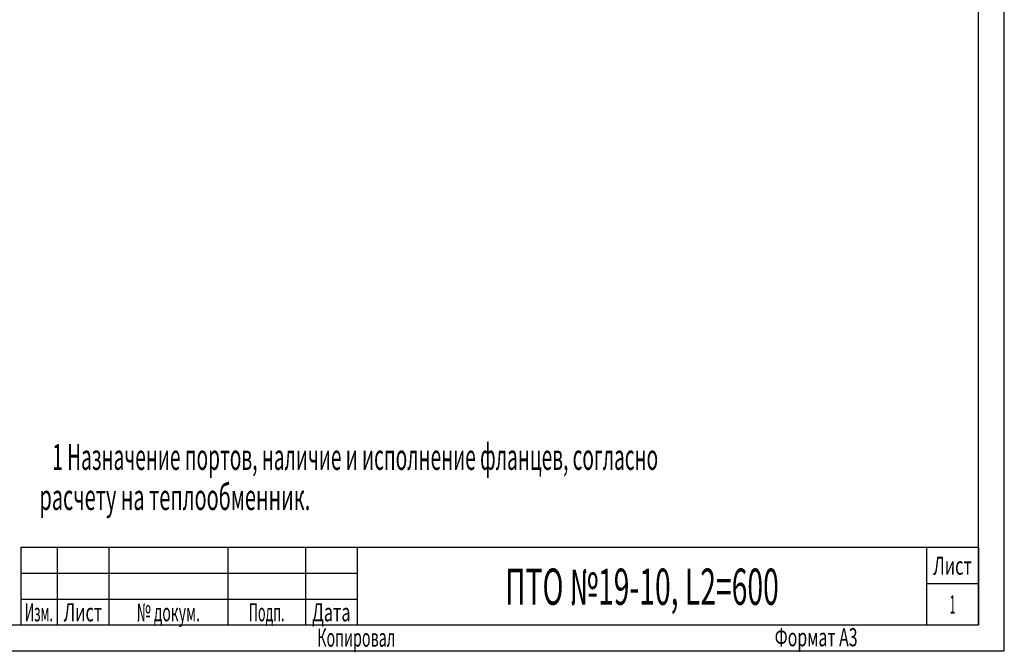
# Model space of a CAD drawing. Units: millimetres. Extents: x 0 to 4200, y -3 to 2970.
# Drawn here: x 2298 to 4200, y -3 to 1220 of the extents above; entities that cross this region are included whole.
import ezdxf
from ezdxf.enums import TextEntityAlignment as Align

# ---------------------------------------------------------------- set-up
doc = ezdxf.new("R2010")
doc.units = ezdxf.units.MM
doc.header["$LTSCALE"] = 231
doc.layers.get('0').update_dxf_attribs({"linetype": 'CONTINUOUS'})
doc.layers.add('NOTES', color=7, linetype='CONTINUOUS')
doc.styles.add('TEXTSTYLE_2', font='txt', dxfattribs={"width": 0.8})

# ---------------------------------------------------------------- blocks, each defined once
blk = doc.blocks.new('*T14')
at = {"color": 4, "linetype": 'Continuous'}
for p, q in [((0, 0), (1850, 0)), ((0, 0), (0, -150)), ((70, 0), (70, -150)), ((170, 0), (170, -150)), ((400, 0), (400, -150)), ((550, 0), (550, -150)), ((650, 0), (650, -150)), ((1750, 0), (1750, -150)), ((1850, 0), (1850, -150)), ((0, -50), (650, -50)), ((1750, -70), (1850, -70)), ((0, -100), (650, -100)), ((0, -150), (1850, -150))]:
    blk.add_line(p, q, dxfattribs=at)
at = {"layer": 'NOTES', "color": 5, "linetype": 'Continuous', "oblique": 15}
for s, height, width, p in [('Лист', 35, 0.660156, (1800, -53.1)), ('ПТО №19-10, L2=600', 70, 0.572483, (1200, -111.2)), ('1', 35, 0.429688, (1800, -128.1)), ('Лист', 35, 0.660156, (120, -143.1)), ('№ докум.', 35, 0.571289, (285, -143.1)), ('Подп.', 35, 0.514062, (475, -143.1)), ('Дата', 35, 0.660156, (600, -143.1))]:
    blk.add_text(s, height=height, dxfattribs=dict(at, width=width)).set_placement(p, align=Align.CENTER)
at = {"layer": 'NOTES', "color": 5, "linetype": 'Continuous', "style": 'TEXTSTYLE_2', "oblique": 15, "width": 0.509766}
blk.add_text('Изм.', height=35, dxfattribs=at).set_placement((35, -143.1), align=Align.CENTER)
blk = doc.blocks.new('*T15')
at = {"color": 7, "linetype": 'Continuous'}
for p, q in [((0, 0), (1850, 0)), ((0, 0), (0, -150)), ((70, 0), (70, -150)), ((170, 0), (170, -150)), ((400, 0), (400, -150)), ((550, 0), (550, -150)), ((650, 0), (650, -150)), ((1750, 0), (1750, -150)), ((1850, 0), (1850, -150)), ((1750, -70), (1850, -70)), ((0, -100), (650, -100)), ((0, -150), (1850, -150))]:
    blk.add_line(p, q, dxfattribs=at)

msp = doc.modelspace()

# ---------------------------------------------------------------- linework, layer by layer
at = {"color": 4, "linetype": 'Continuous'}
for p, q in [((4200, 0), (4200, 2970)), ((0, 0), (4200, 0))]:
    msp.add_line(p, q, dxfattribs=at)
at = {"color": 7, "linetype": 'Continuous'}
for p, q in [((4150, 50), (4150, 2920)), ((200, 50), (4150, 50))]:
    msp.add_line(p, q, dxfattribs=at)

# ---------------------------------------------------------------- block references
for name in ['*T14', '*T15']:
    msp.add_blockref(name, (2300, 200))

# ---------------------------------------------------------------- texts
at = {"color": 5, "linetype": 'Continuous', "style": 'TEXTSTYLE_2', "oblique": 15}
for s, width, p in [('Копировал', 0.578559, (2872.691, 7.938)), ('Формат A3', 0.642795, (3756.474, 8.665))]:
    msp.add_text(s, height=35, dxfattribs=dict(at, width=width)).set_placement(p)
at = {"layer": 'NOTES', "color": 5, "linetype": 'Continuous', "oblique": 15}
for s, width, p in [('   1 Назначение портов, наличие и исполнение фланцев, согласно ', 0.540861, (2336.033, 349.645)), ('расчету на теплообменник.', 0.565, (2336.033, 272))]:
    msp.add_text(s, height=50, dxfattribs=dict(at, width=width)).set_placement(p)

doc.saveas('drawing.dxf')
